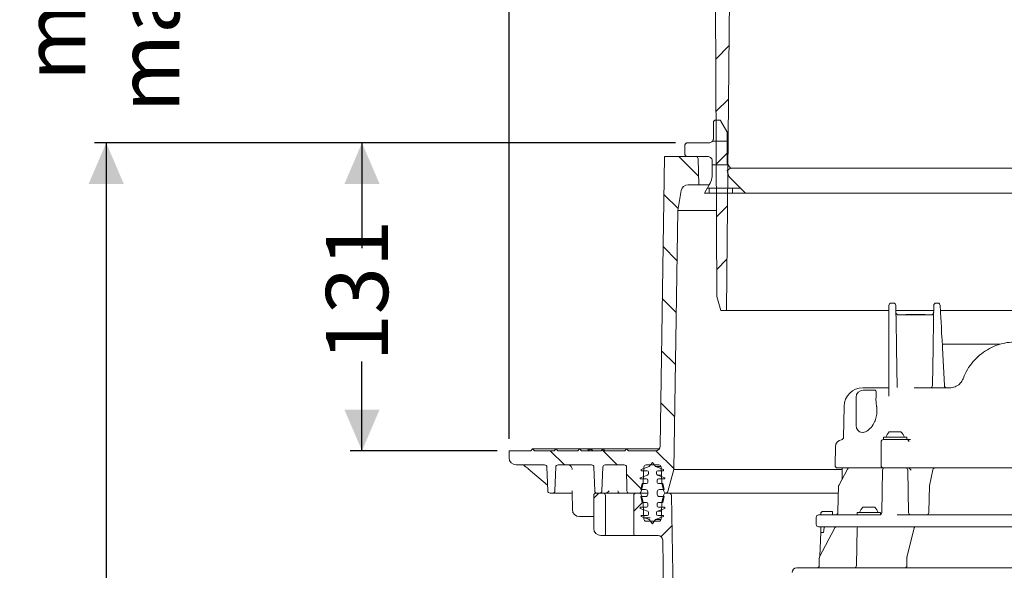
# Model space of a CAD drawing. Units: millimetres. Extents: x 260 to 1315, y 83 to 931.
# Drawn here: x 260 to 678, y 464 to 698 of the extents above; entities that cross this region are included whole.
import ezdxf

# ---------------------------------------------------------------- set-up
doc = ezdxf.new("R2010")
doc.units = ezdxf.units.MM
doc.header["$LTSCALE"] = 5
doc.linetypes.add('SLD-Durchgehend', pattern=[0])
doc.layers.add('MAßLINIE_MAßZEICHNUNGEN', color=7, linetype='SLD-Durchgehend')
doc.styles.add('SLDTEXTSTYLE0', font='Opinion Pro')
doc.dimstyles.new('SLDDIMSTYLE0', dxfattribs={"dimtxt": 26.458333, "dimasz": 17.5, "dimexe": 0, "dimexo": 0.0625, "dimgap": 6.614583, "dimtad": 0, "dimdec": 0, "dimrnd": 1e-09, "dimzin": 12, "dimdsep": 46, "dimtxsty": 'SLDTEXTSTYLE0', "dimsah": 1, "dimcen": 0.09, "dimadec": 0, "dimazin": 3, "dimtfac": 1, "dimtdec": 0, "dimtofl": 0, "dimtmove": 0, "dimatfit": 3, "dimfxl": 0, "dimfrac": 2, "dimtolj": 1, "dimtzin": 12, "dimarcsym": 0})
doc.dimstyles.new('SLDDIMSTYLE1', dxfattribs={"dimtxt": 26.458333, "dimasz": 17.5, "dimexe": 0, "dimexo": 0.0625, "dimgap": 6.614583, "dimtad": 0, "dimdec": 0, "dimrnd": 1e-09, "dimzin": 12, "dimdsep": 46, "dimtxsty": 'SLDTEXTSTYLE0', "dimsah": 1, "dimcen": 0.09, "dimadec": 0, "dimazin": 3, "dimtfac": 1, "dimtdec": 0, "dimtmove": 0, "dimatfit": 0, "dimfxl": 0, "dimfrac": 2, "dimtolj": 1, "dimtzin": 12, "dimarcsym": 0})

# ---------------------------------------------------------------- blocks, each defined once
blk = doc.blocks.new('SW_HATCH_0')
at = {"color": 0, "linetype": 'SLD-Durchgehend', "lineweight": 18}
for p, q in [((18.34, -93.92), (12.63, -99.62)), ((18.1, -116.6), (12.75, -121.96)), ((11.25, -134.5), (17.5, -134.5)), ((-3.1, -141), (5.33, -149.43)), ((17.86, -139.29), (12.86, -144.29)), ((11.2, -144.5), (17.88, -144.5)), ((9.03, -154.5), (23.19, -154.5)), ((9.81, -156.57), (9.81, -154.5)), ((19.81, -156.57), (19.81, -154.5)), ((-9.44, -157.11), (-3.39, -163.16)), ((17.63, -161.98), (12.98, -166.62)), ((-9.75, -179.25), (-3.84, -185.16)), ((17.39, -184.67), (13.1, -188.96)), ((-10.07, -201.38), (-4.15, -207.3)), ((-10.39, -223.51), (-4.47, -229.43)), ((-10.7, -245.65), (-4.79, -251.56)), ((-57.7, -266), (-51.7, -272)), ((-35.65, -265.6), (-29.25, -272)), ((-12.81, -265.99), (-5.1, -273.7)), ((-25.22, -276.04), (-18.83, -282.42)), ((-37.04, -284), (-39.25, -286.21)), ((-18.27, -287.67), (-22.25, -291.66)), ((-17.63, -294.5), (-15.19, -294.5)), ((-6.01, -297.87), (-10.61, -302.47))]:
    blk.add_line(p, q, dxfattribs=at)
blk = doc.blocks.new('_D')
at = {"layer": 'MAßLINIE_MAßZEICHNUNGEN', "color": 7}
for p, q in [((467.72, 519.44), (467.72, 921.26)), ((1057.72, 519.44), (1057.72, 921.26)), ((467.72, 916.26), (700.62, 916.26)), ((1057.72, 916.26), (799.81, 916.26))]:
    blk.add_line(p, q, dxfattribs=at)
for points in [[(467.72, 916.26), (485.22, 908.76), (485.22, 923.76)], [(1057.72, 916.26), (1040.22, 923.76), (1040.22, 908.76)]]:
    blk.add_solid(points, dxfattribs=at)
at = {"layer": 'MAßLINIE_MAßZEICHNUNGEN', "color": 7, "char_height": 26.458, "attachment_point": 1, "style": 'SLDTEXTSTYLE0'}
for s, insert in [('%%c', (700.62, 930.2)), ('590', (738.51, 930.2))]:
    blk.add_mtext(s, dxfattribs=dict(at, insert=insert))
blk = doc.blocks.new('_D_1')
at = {"layer": 'MAßLINIE_MAßZEICHNUNGEN', "color": 7}
for p, q in [((538.5, 645.21), (400.19, 645.21)), ((405.19, 645.21), (405.19, 600.54)), ((405.19, 514.44), (405.19, 552.37)), ((462.72, 514.44), (400.19, 514.44))]:
    blk.add_line(p, q, dxfattribs=at)
for points in [[(405.19, 645.21), (397.69, 627.71), (412.69, 627.71)], [(405.19, 514.44), (412.69, 531.94), (397.69, 531.94)]]:
    blk.add_solid(points, dxfattribs=at)
at = {"layer": 'MAßLINIE_MAßZEICHNUNGEN', "color": 7, "insert": (389.85, 552.37), "char_height": 26.458, "attachment_point": 1, "rotation": 90, "style": 'SLDTEXTSTYLE0'}
blk.add_mtext('131', dxfattribs=at)
blk = doc.blocks.new('_D_5')
at = {"layer": 'MAßLINIE_MAßZEICHNUNGEN', "color": 7}
for p, q in [((538.5, 645.21), (291.42, 645.21)), ((296.42, 645.21), (296.42, 449.77)), ((296.42, 190.94), (296.42, 389.5)), ((459.22, 190.94), (291.42, 190.94))]:
    blk.add_line(p, q, dxfattribs=at)
for points in [[(296.42, 645.21), (288.92, 627.71), (303.92, 627.71)], [(296.42, 190.94), (303.92, 208.44), (288.92, 208.44)]]:
    blk.add_solid(points, dxfattribs=at)
at = {"layer": 'MAßLINIE_MAßZEICHNUNGEN', "color": 7, "insert": (281.08, 389.5), "char_height": 26.458, "attachment_point": 1, "rotation": 90, "style": 'SLDTEXTSTYLE0'}
blk.add_mtext('454', dxfattribs=at)
blk = doc.blocks.new('_D_6')
at = {"layer": 'MAßLINIE_MAßZEICHNUNGEN', "color": 7}
for p, q in [((296.42, 795.44), (296.42, 825.44)), ((568.53, 795.44), (291.42, 795.44)), ((538.5, 645.21), (291.42, 645.21)), ((296.42, 645.21), (296.42, 615.21))]:
    blk.add_line(p, q, dxfattribs=at)
for points in [[(296.42, 795.44), (303.92, 812.94), (288.92, 812.94)], [(296.42, 645.21), (288.92, 627.71), (303.92, 627.71)]]:
    blk.add_solid(points, dxfattribs=at)
at = {"layer": 'MAßLINIE_MAßZEICHNUNGEN', "color": 7, "char_height": 26.458, "attachment_point": 1, "rotation": 90, "style": 'SLDTEXTSTYLE0'}
for s, insert in [('max 190', (301.02, 658.08)), ('min 37', (261.14, 671.48))]:
    blk.add_mtext(s, dxfattribs=dict(at, insert=insert))

msp = doc.modelspace()

# ---------------------------------------------------------------- linework, layer by layer
at = {"color": 7, "linetype": 'SLD-Durchgehend', "lineweight": 18}
for p, q in [((560.13, 573.94), (562.23, 774.45)), ((556.13, 579.94), (555.47, 704.94)), ((554.65, 647.15), (554.65, 653.94)), ((555.62, 654.91), (557, 654.91)), ((557.84, 654.42), (560.34, 650.09)), ((560.47, 636.48), (560.47, 649.61)), ((552.71, 645.21), (543.5, 645.21)), ((542.53, 644.24), (542.53, 640.36)), ((532, 516.41), (533.76, 639.44)), ((533.76, 639.44), (547.11, 639.44)), ((543.5, 639.39), (552.23, 639.39)), ((548.11, 638.46), (548.39, 627.44)), ((554.17, 637.45), (554.17, 632.29)), ((560.47, 636.48), (561.93, 634.4)), ((561.93, 634.4), (560.51, 633.41)), ((561.93, 634.4), (718.41, 634.4)), ((539.43, 616.44), (540.94, 624.96)), ((548.39, 627.44), (543.89, 627.44)), ((548.39, 627.44), (552.7, 627.44)), ((552.87, 627.44), (550.81, 623.87)), ((550.81, 623.87), (568.23, 623.87)), ((718.47, 623.87), (568.23, 623.87)), ((539.43, 616.44), (537.86, 506.44)), ((539.43, 616.44), (555.94, 616.44)), ((557.74, 573.94), (556.13, 579.94)), ((557.74, 573.94), (560.13, 573.94)), ((629.28, 573.94), (560.13, 573.94)), ((629.28, 558.13), (629.28, 576.14)), ((631.21, 577.14), (630.28, 577.14)), ((648.31, 573.94), (632.25, 573.94)), ((649.35, 577.14), (650.07, 577.14)), ((708.88, 573.94), (651.18, 573.94)), ((647.3, 572.14), (633.26, 572.14)), ((636.4, 572.34), (636.4, 572.14)), ((636.4, 572.34), (637.27, 572.34)), ((637.27, 572.34), (637.27, 572.14)), ((637.27, 572.34), (637.31, 572.34)), ((637.31, 572.34), (637.36, 572.34)), ((637.36, 572.34), (637.36, 572.14)), ((637.36, 572.34), (638.7, 572.34)), ((638.7, 572.34), (638.7, 572.14)), ((638.7, 572.34), (643.76, 572.34)), ((643.76, 572.34), (643.76, 572.14)), ((643.76, 572.34), (643.83, 572.34)), ((643.83, 572.14), (643.83, 572.34)), ((643.83, 572.34), (644.72, 572.34)), ((644.72, 572.34), (644.72, 572.14)), ((629.28, 537.55), (629.28, 558.13)), ((632.52, 558.41), (632.49, 559.85)), ((632.52, 558.41), (632.52, 558.15)), ((632.52, 558.15), (632.82, 541.22)), ((647.75, 542.12), (648.03, 558.15)), ((648.03, 558.15), (648.04, 558.41)), ((648.06, 559.85), (648.04, 558.41)), ((651.98, 558.71), (651.98, 558.72)), ((651.99, 558.64), (651.98, 558.71)), ((651.99, 558.64), (652.01, 558.18)), ((652.01, 558.18), (652.85, 542.09)), ((652.98, 559.66), (671.64, 559.66)), ((618.18, 541.14), (629.28, 541.14)), ((622.84, 540.14), (618.28, 540.14)), ((640.06, 541.14), (655.18, 541.14)), ((615.28, 525.14), (615.28, 537.14)), ((610.18, 533.28), (609.95, 520.09)), ((618.28, 522.17), (617.84, 522.26)), ((626.9, 519.94), (626.9, 519.34)), ((627.1, 520.14), (636.7, 520.14)), ((629.4, 522.44), (631.9, 522.44)), ((631.9, 522.44), (634.4, 522.44)), ((636.9, 519.34), (636.9, 519.94)), ((476.92, 514.44), (477.72, 515.24)), ((477.72, 515.24), (478.52, 514.44)), ((477.72, 515.24), (487.72, 515.24)), ((486.92, 514.44), (487.72, 515.24)), ((487.72, 515.24), (488.52, 514.44)), ((487.72, 515.24), (497.72, 515.24)), ((496.92, 514.44), (497.72, 515.24)), ((497.72, 515.24), (498.52, 514.44)), ((497.72, 515.24), (501.05, 515.24)), ((501.05, 515.24), (502.35, 515.24)), ((501.58, 514.44), (502.51, 515.24)), ((502.51, 515.24), (503.38, 514.44)), ((502.51, 515.24), (507.72, 515.24)), ((506.92, 514.44), (507.72, 515.24)), ((507.72, 515.24), (508.52, 514.44)), ((507.72, 515.24), (517.72, 515.24)), ((516.92, 514.44), (517.72, 515.24)), ((517.72, 515.24), (518.52, 514.44)), ((517.72, 515.24), (531.6, 515.24)), ((606.48, 516.19), (606.34, 508.16)), ((625.9, 518.14), (625.9, 508.14)), ((626.9, 519.14), (636.9, 519.14)), ((637.01, 519.14), (638.51, 519.14)), ((467.72, 511.44), (467.72, 514.44)), ((467.72, 514.44), (476.92, 514.44)), ((478.52, 514.44), (486.92, 514.44)), ((488.52, 514.44), (496.92, 514.44)), ((498.52, 514.44), (506.92, 514.44)), ((508.52, 514.44), (516.92, 514.44)), ((518.52, 514.44), (530, 514.44)), ((482.83, 508.44), (470.72, 508.44)), ((475.9, 506.75), (484.1, 499.8)), ((484.19, 497.4), (483.83, 507.47)), ((487.6, 507.47), (487.25, 497.4)), ((502.83, 508.44), (488.6, 508.44)), ((504.19, 497.4), (503.83, 507.47)), ((507.6, 507.47), (507.25, 497.4)), ((516.73, 508.44), (508.6, 508.44)), ((517.81, 497.43), (517.73, 507.45)), ((523.97, 506.44), (527.37, 507.67)), ((525.04, 507.47), (524.79, 500.44)), ((531.4, 508.44), (526.04, 508.44)), ((527.37, 507.67), (528.72, 509.44)), ((528.72, 509.44), (530.07, 507.67)), ((530.07, 507.67), (533.47, 506.44)), ((530.07, 507.67), (532.37, 507.67)), ((532.65, 500.44), (532.4, 507.47)), ((612.48, 507.14), (607.34, 507.14)), ((609.45, 507.14), (609.41, 502.5)), ((612.48, 507.14), (612.62, 507.14)), ((612.62, 507.14), (613.4, 507.14)), ((626.9, 507.14), (613.4, 507.14)), ((636.61, 507.14), (626.9, 507.14)), ((648.96, 507.14), (638.79, 507.14)), ((648.96, 507.14), (649.27, 507.14)), ((649.27, 507.14), (649.57, 507.14)), ((692.92, 507.14), (649.57, 507.14)), ((523.47, 502.94), (526.64, 504.09)), ((523.47, 502.44), (523.47, 502.94)), ((523.97, 505.94), (523.97, 506.44)), ((526.47, 505.94), (523.97, 505.94)), ((526.97, 504.56), (526.97, 505.44)), ((530.47, 505.44), (530.47, 504.56)), ((530.8, 504.09), (533.97, 502.94)), ((530.8, 504.09), (532.52, 504.09)), ((533.47, 505.94), (530.97, 505.94)), ((533.47, 506.44), (533.47, 505.94)), ((533.97, 502.94), (533.97, 502.44)), ((537.86, 506.44), (535.23, 497.17)), ((537.86, 506.44), (609.45, 506.44)), ((611.59, 506.61), (607.93, 499.71)), ((626.53, 506.16), (626.21, 488.12)), ((637.58, 488.12), (637.27, 506.16)), ((647.98, 506.35), (646.5, 499.45)), ((526.22, 502.44), (523.47, 502.44)), ((523.72, 497.94), (524.39, 500.44)), ((524.79, 500.44), (523.92, 497.18)), ((524.39, 500.44), (526.22, 500.44)), ((526.72, 500.94), (526.72, 501.94)), ((530.72, 501.94), (530.72, 500.94)), ((533.97, 502.44), (531.22, 502.44)), ((531.22, 500.44), (533.05, 500.44)), ((533.52, 497.18), (532.65, 500.44)), ((533.05, 500.44), (533.72, 497.94)), ((486.25, 496.44), (485.18, 496.44)), ((490.02, 496.44), (486.25, 496.44)), ((493.97, 496.44), (492.34, 496.44)), ((494.61, 496.89), (494.67, 489.41)), ((503.72, 481.44), (503.72, 495.44)), ((504.72, 496.44), (507.72, 496.44)), ((506.25, 496.44), (505.18, 496.44)), ((507.72, 496.44), (513.72, 496.44)), ((508.72, 478.94), (508.72, 495.44)), ((513.72, 496.44), (515.72, 496.44)), ((515.72, 496.44), (518.81, 496.44)), ((522.95, 496.44), (518.81, 496.44)), ((520.72, 495.44), (520.72, 478.94)), ((521.72, 496.44), (522.95, 496.44)), ((526.72, 496.44), (522.95, 496.44)), ((525.72, 497.94), (523.72, 497.94)), ((524.39, 492.44), (523.72, 494.94)), ((523.72, 494.94), (525.72, 494.94)), ((523.92, 495.7), (524.76, 492.55)), ((526.72, 495.94), (526.72, 496.94)), ((530.72, 496.94), (530.72, 495.94)), ((533.72, 497.94), (531.72, 497.94)), ((531.72, 494.94), (533.72, 494.94)), ((532.68, 492.55), (533.52, 495.7)), ((533.72, 494.94), (533.05, 492.44)), ((534.38, 496.44), (607.63, 496.44)), ((534.49, 496.44), (535.74, 496.44)), ((535.74, 496.44), (607.63, 496.44)), ((538.61, 388.4), (536.74, 495.46)), ((523.47, 489.94), (523.47, 490.44)), ((523.47, 490.44), (526.22, 490.44)), ((526.64, 488.78), (523.47, 489.94)), ((526.22, 492.44), (524.39, 492.44)), ((524.79, 492.32), (525.04, 485.4)), ((526.72, 490.94), (526.72, 491.94)), ((530.72, 491.94), (530.72, 490.94)), ((533.97, 489.94), (530.8, 488.78)), ((533.05, 492.44), (531.22, 492.44)), ((531.22, 490.44), (533.97, 490.44)), ((532.4, 485.4), (532.64, 492.32)), ((533.97, 490.44), (533.97, 489.94)), ((618.22, 490.44), (620.72, 490.44)), ((620.72, 490.44), (623.22, 490.44)), ((503.72, 486.44), (497.67, 486.44)), ((523.97, 486.44), (523.97, 486.94)), ((523.97, 486.94), (526.47, 486.94)), ((527.37, 485.2), (523.97, 486.44)), ((526.97, 487.44), (526.97, 488.31)), ((533.47, 486.44), (530.07, 485.2)), ((530.47, 488.31), (530.47, 487.44)), ((530.8, 488.78), (532.52, 488.78)), ((530.97, 486.94), (533.47, 486.94)), ((533.47, 486.94), (533.47, 486.44)), ((598.37, 486.14), (598.37, 483.14)), ((599.37, 487.14), (612.74, 487.14)), ((600.28, 487.64), (600.28, 487.14)), ((600.29, 487.14), (600.29, 487.64)), ((601.28, 488.64), (601.29, 488.64)), ((601.29, 488.64), (605.2, 488.64)), ((605.22, 487.64), (605.22, 487.14)), ((612.74, 487.14), (615.72, 487.14)), ((615.72, 487.94), (615.72, 487.34)), ((615.72, 487.14), (620.56, 487.14)), ((615.92, 488.14), (625.52, 488.14)), ((620.56, 487.14), (625.64, 487.14)), ((625.72, 487.34), (625.72, 487.94)), ((632.76, 487.14), (709.8, 487.14)), ((526.04, 484.44), (531.4, 484.44)), ((528.72, 483.44), (527.37, 485.2)), ((530.07, 485.2), (528.72, 483.44)), ((530.07, 485.2), (532.37, 485.2)), ((612.74, 482.14), (599.37, 482.14)), ((606.21, 481.62), (599.79, 469.35)), ((600.28, 482.14), (600.28, 479.64)), ((600.29, 479.64), (600.29, 482.14)), ((602.85, 482.14), (607.05, 482.14)), ((605.22, 482.14), (605.22, 482.14)), ((607.05, 482.14), (607.89, 482.14)), ((607.89, 482.14), (608.29, 482.14)), ((610.26, 482.14), (616.21, 482.14)), ((615.72, 482.14), (612.74, 482.14)), ((615.71, 481.65), (615.43, 465.62)), ((620.56, 482.14), (615.72, 482.14)), ((616.21, 482.14), (624.69, 482.14)), ((619.31, 482.14), (619.31, 482.14)), ((629.36, 482.14), (620.56, 482.14)), ((626.98, 482.14), (640.13, 482.14)), ((713.2, 482.14), (629.36, 482.14)), ((640.62, 482.14), (642.43, 482.14)), ((642.43, 482.14), (642.62, 482.14)), ((644.56, 482.14), (698, 482.14)), ((506.72, 478.44), (508.22, 478.44)), ((513.72, 478.44), (508.22, 478.44)), ((515.72, 478.44), (513.72, 478.44)), ((521.22, 478.44), (515.72, 478.44)), ((521.22, 478.44), (531.07, 478.44)), ((600.28, 479.64), (599.93, 469.62)), ((600.28, 479.64), (600.29, 479.64)), ((601.29, 479.64), (601.32, 479.64)), ((639.95, 481.51), (636.95, 469.24)), ((534.61, 388.33), (533.07, 476.47)), ((599.93, 469.62), (599.79, 469.35)), ((599.67, 468.87), (599.67, 465.64)), ((636.91, 468.87), (636.91, 465.64)), ((590.08, 464.64), (700.14, 464.64))]:
    msp.add_line(p, q, dxfattribs=at)
at = {"color": 7, "linetype": 'SLD-Durchgehend', "lineweight": 18, "flags": 128}
for points in [[(568.23, 623.87), (563.84, 628.26), (562.18, 629.92)], [(632.21, 576.16), (632.21, 575.94), (632.22, 575.29), (632.24, 574.22), (632.27, 572.77), (632.3, 570.95), (632.34, 568.82)], [(648.22, 568.82), (648.26, 570.95), (648.29, 572.77), (648.32, 574.22), (648.33, 575.29), (648.35, 575.94), (648.35, 576.16)], [(651.07, 576.19), (651.08, 575.98), (651.11, 575.35), (651.16, 574.32), (651.24, 572.91), (651.33, 571.15), (651.44, 569.09), (651.56, 566.75), (651.69, 564.21), (651.84, 561.51), (651.98, 558.72)], [(609.41, 502.5), (609.03, 501.78), (607.93, 499.71)], [(607.81, 499.26), (607.7, 494.25), (607.56, 488.12)], [(646.48, 499.26), (646.37, 494.34), (646.23, 488.12)], [(625.71, 487.27), (625.72, 487.3), (625.72, 487.34)]]:
    msp.add_lwpolyline(points, dxfattribs=at)
at = {"color": 7, "linetype": 'SLD-Durchgehend', "lineweight": 18}
for centre, radius, start, end in [((547.11, 638.44), 1, 1.5, 90), ((543.89, 624.44), 3, 90, 170), ((630.28, 576.14), 1, 90, 180), ((631.21, 576.14), 1, 1, 90), ((649.35, 576.14), 1, 90, 179), ((650.07, 576.14), 1, 3, 90), ((633.26, 573.14), 1, 181, 270), ((647.3, 573.14), 1, 270, 359), ((655.18, 547.14), 6, 317.5546, 339.5127), ((618.18, 533.14), 8, 90, 179), ((618.28, 537.14), 3, 90, 180), ((646.75, 542.14), 1, 270, 359), ((653.85, 542.14), 1, 183, 270), ((618.28, 525.14), 3, 180, 261.2896), ((608.95, 520.1), 1, 277.6344, 359), ((627.1, 519.94), 0.2, 90, 180), ((627.1, 519.34), 0.2, 180, 270), ((633.54, 518.1), 6, 133.6607, 160.1166), ((630.25, 518.1), 6, 19.8834, 46.3393), ((636.7, 519.94), 0.2, 0, 90), ((636.7, 519.34), 0.2, 270, 0), ((530, 516.44), 2, 270, 359.1813), ((609.48, 516.14), 3, 97.6344, 179), ((626.9, 518.14), 1, 90, 180), ((636.9, 518.14), 1, 41.7655, 90), ((470.72, 511.44), 3, 180, 270), ((482.83, 507.44), 1, 2, 90), ((488.6, 507.44), 1, 90, 178), ((502.83, 507.44), 1, 2, 90), ((508.6, 507.44), 1, 90, 178), ((516.73, 507.44), 1, 0.5, 90), ((526.04, 507.44), 1, 90, 178), ((531.4, 507.44), 1, 2, 90), ((607.34, 508.14), 1, 179, 270), ((612.48, 506.14), 1, 90, 152.0498), ((626.9, 508.14), 1, 180, 270), ((627.53, 506.14), 1, 90, 179), ((636.27, 506.14), 1, 1, 90), ((648.96, 506.14), 1, 90, 167.9289), ((526.47, 505.44), 0.5, 0, 90), ((526.47, 504.56), 0.5, 290, 0), ((530.97, 505.44), 0.5, 90, 180), ((530.97, 504.56), 0.5, 180, 250), ((526.22, 501.94), 0.5, 0, 90), ((526.22, 500.94), 0.5, 270, 0), ((531.22, 501.94), 0.5, 90, 180), ((531.22, 500.94), 0.5, 180, 270), ((608.81, 499.24), 1, 152.0508, 178.675), ((647.48, 499.24), 1, 167.9294, 178.7198), ((485.18, 497.44), 1, 182, 270), ((486.25, 497.44), 1, 270, 358), ((504.72, 495.44), 1, 90, 180), ((505.18, 497.44), 1, 182, 270), ((506.25, 497.44), 1, 270, 358), ((507.72, 495.44), 1, 0, 90), ((518.81, 497.44), 1, 180.5, 270), ((521.72, 495.44), 1, 90, 180), ((522.95, 497.44), 1, 270, 345), ((522.95, 495.44), 1, 15, 90), ((525.72, 496.94), 1, 0, 90), ((525.72, 495.94), 1, 270, 0), ((531.72, 496.94), 1, 90, 180), ((531.72, 495.94), 1, 180, 270), ((534.49, 497.44), 1, 195, 263.8661), ((534.49, 495.44), 1, 90, 165), ((534.27, 497.44), 1, 276.1339, 344.1813), ((535.74, 495.44), 1, 1, 90), ((523.8, 492.29), 1, 2, 15), ((526.22, 491.94), 0.5, 0, 90), ((526.22, 490.94), 0.5, 270, 0), ((531.22, 491.94), 0.5, 90, 180), ((531.22, 490.94), 0.5, 180, 270), ((533.64, 492.29), 1, 165, 178), ((622.36, 486.1), 6, 133.6607, 160.1166), ((619.08, 486.1), 6, 19.8834, 46.3393), ((497.67, 489.44), 3, 180.5, 270), ((526.47, 487.44), 0.5, 270, 0), ((526.47, 488.31), 0.5, 0, 70), ((530.97, 488.31), 0.5, 110, 180), ((530.97, 487.44), 0.5, 180, 270), ((599.37, 486.14), 1, 90, 180), ((601.28, 487.64), 1, 90, 180), ((606.56, 488.14), 1, 270.0061, 358.8275), ((615.92, 487.94), 0.2, 90, 180), ((615.92, 487.34), 0.2, 180, 270), ((625.21, 488.14), 1, 270, 359), ((625.52, 487.94), 0.2, 0, 90), ((638.58, 488.14), 1, 181, 270), ((645.23, 488.14), 1, 270.0102, 358.8965), ((526.04, 485.44), 1, 182, 270), ((531.4, 485.44), 1, 270, 358), ((599.37, 483.14), 1, 180, 270), ((616.21, 481.64), 0.5, 90, 179), ((506.72, 481.44), 3, 180, 270), ((508.22, 478.94), 0.5, 270, 0), ((521.22, 478.94), 0.5, 180, 270), ((531.07, 476.44), 2, 1, 90), ((598.67, 465.64), 1, 270, 0), ((614.43, 465.64), 1, 270, 359), ((635.91, 465.64), 1, 270, 0), ((590.08, 462.64), 2, 90, 180)]:
    msp.add_arc(centre, radius, start, end, dxfattribs=at)
msp.add_ellipse((601.29, 508.27), major_axis=(0, 28.64), ratio=0.034921, start_param=3.140995, end_param=3.141593, dxfattribs=at)
for points, knots in [([(554.65, 653.94), (554.66, 654.04), (554.68, 654.25), (554.83, 654.53), (555.07, 654.76), (555.35, 654.89), (555.54, 654.9), (555.62, 654.91)], [0, 0, 0, 0, 0.194982, 0.409653, 0.624316, 0.838984, 1, 1, 1, 1]), ([(557, 654.91), (557.05, 654.91), (557.2, 654.9), (557.46, 654.81), (557.69, 654.64), (557.8, 654.49), (557.84, 654.43), (557.84, 654.42)], [0, 0, 0, 0, 0.136434, 0.458205, 0.779988, 0.981382, 1, 1, 1, 1]), ([(560.34, 650.09), (560.36, 650.06), (560.41, 649.96), (560.46, 649.8), (560.47, 649.67), (560.47, 649.61)], [0, 0, 0, 0, 0.2278753, 0.6298262, 1, 1, 1, 1]), ([(542.53, 644.24), (542.53, 644.24), (542.53, 644.36), (542.57, 644.58), (542.74, 644.87), (542.99, 645.08), (543.26, 645.19), (543.43, 645.2), (543.5, 645.21)], [0, 0, 0, 0, 0.01093, 0.225612, 0.440291, 0.654972, 0.869652, 1, 1, 1, 1]), ([(554.65, 647.15), (554.65, 647.04), (554.64, 646.8), (554.51, 646.35), (554.21, 645.85), (553.7, 645.43), (553.17, 645.23), (552.83, 645.21), (552.71, 645.21)], [0, 0, 0, 0, 0.105243, 0.239512, 0.454039, 0.668565, 0.883095, 1, 1, 1, 1]), ([(543.5, 639.39), (543.44, 639.39), (543.28, 639.4), (543.02, 639.49), (542.76, 639.7), (542.59, 639.98), (542.53, 640.22), (542.53, 640.34), (542.53, 640.36)], [0, 0, 0, 0, 0.107637, 0.322296, 0.536953, 0.751617, 0.966275, 1, 1, 1, 1]), ([(552.23, 639.39), (552.33, 639.38), (552.64, 639.37), (553.16, 639.19), (553.62, 638.84), (553.96, 638.38), (554.14, 637.92), (554.16, 637.57), (554.17, 637.45)], [0, 0, 0, 0, 0.097393, 0.311924, 0.526451, 0.660722, 0.875251, 1, 1, 1, 1]), ([(554.17, 632.29), (554.13, 631.62), (554.05, 629.92), (553.31, 628.38), (552.87, 627.44)], [0, 0, 0, 0, 0.391586, 1, 1, 1, 1]), ([(562.18, 629.92), (562.06, 630.05), (561.49, 630.65), (560.8, 631.82), (560.6, 632.93), (560.51, 633.41)], [0, 0, 0, 0, 0.135109, 0.633209, 1, 1, 1, 1]), ([(632.49, 559.85), (632.48, 560.46), (632.44, 562.4), (632.38, 565.58), (632.35, 567.74), (632.34, 568.82)], [0, 0, 0, 0, 0.187593, 0.593559, 1, 1, 1, 1]), ([(648.22, 568.82), (648.21, 567.74), (648.18, 565.58), (648.12, 562.4), (648.08, 560.46), (648.06, 559.85)], [0, 0, 0, 0, 0.406441, 0.812407, 1, 1, 1, 1]), ([(651.93, 559.66), (652.06, 559.66), (652.38, 559.66), (652.75, 559.66), (652.98, 559.66)], [0, 0, 0, 0, 0.389552, 1, 1, 1, 1]), ([(660.55, 544.34), (661.03, 545.57), (662.02, 548.08), (664.26, 551.45), (667.02, 554.45), (670.21, 556.9), (673.78, 558.8), (677.51, 560.05), (681.38, 560.67), (685.21, 560.66), (688.99, 560.05), (692.66, 558.84), (696.17, 557.01), (699.43, 554.55), (702.31, 551.45), (704.3, 548.46), (705.14, 546.47), (705.4, 545.84)], [0, 0, 0, 0, 0.0675005, 0.1369515, 0.2044662, 0.2739612, 0.3406328, 0.4092742, 0.4740754, 0.5406529, 0.6059773, 0.6729676, 0.7424875, 0.8138471, 0.888191, 0.9649137, 1, 1, 1, 1]), ([(671.64, 559.66), (672.8, 559.66), (674.3, 559.66), (675.79, 559.66), (676.28, 559.66), (676.44, 559.66), (676.5, 559.66)], [0, 0, 0, 0, 0.66122, 0.859247, 0.941567, 1, 1, 1, 1]), ([(667.12, 554.39), (667.36, 554.6), (667.66, 554.87), (667.99, 555.14), (668.07, 555.2)], [0, 0, 0, 0, 0.762096, 1, 1, 1, 1]), ([(660.8, 545.04), (660.8, 545.04), (660.8, 545.03), (660.75, 544.92), (660.62, 544.53), (660.55, 544.34)], [0, 0, 0, 0, 0.044661, 0.517398, 1, 1, 1, 1]), ([(624.03, 533.28), (623.93, 534), (623.72, 535.59), (623.78, 537.73), (623.96, 539.25), (623.74, 539.98), (623.29, 540.2), (622.84, 540.14), (622.84, 540.14)], [0, 0, 0, 0, 0.187319, 0.415493, 0.654861, 0.826024, 0.998457, 1, 1, 1, 1]), ([(659.58, 543.11), (659.37, 542.88), (658.89, 542.36), (657.96, 541.78), (656.87, 541.35), (655.93, 541.13), (655.35, 541.16), (655.18, 541.17)], [0, 0, 0, 0, 0.1865483, 0.4275777, 0.6503025, 0.8974649, 1, 1, 1, 1]), ([(624.03, 533.28), (624.04, 533.22), (624.19, 532.34), (624.26, 530.58), (623.79, 528.16), (622.79, 525.78), (621.24, 523.72), (619.6, 522.5), (618.63, 522.26), (618.28, 522.17)], [0, 0, 0, 0, 0.009901, 0.164819, 0.304306, 0.450838, 0.66287, 0.877587, 1, 1, 1, 1]), ([(501.76, 514.44), (501.64, 514.58), (501.39, 514.85), (501.16, 515.11), (501.05, 515.24)], [0, 0, 0, 0, 0.51448, 1, 1, 1, 1]), ([(638.51, 519.14), (638.17, 519.14), (637.61, 519.14), (637.19, 519.14), (637.02, 519.14)], [0, 0, 0, 0, 0.613186, 1, 1, 1, 1]), ([(637.76, 518.14), (637.77, 518.25), (637.8, 518.52), (637.75, 518.72), (637.64, 518.78), (637.62, 518.79)], [0, 0, 0, 0, 0.350398, 0.874543, 1, 1, 1, 1]), ([(473.95, 508.28), (474.07, 508.2), (474.38, 507.98), (475.02, 507.48), (475.56, 507.03), (475.87, 506.77), (475.9, 506.75)], [0, 0, 0, 0, 0.194128, 0.53323, 0.951333, 1, 1, 1, 1]), ([(492.55, 508.44), (492.78, 508.42), (493.24, 508.37), (493.86, 508.01), (494.31, 507.48), (494.53, 506.93), (494.55, 506.58), (494.56, 506.46)], [0, 0, 0, 0, 0.2211262, 0.4435321, 0.6638565, 0.8785509, 1, 1, 1, 1]), ([(638.79, 507.14), (638.64, 507.14), (638.33, 507.14), (637.81, 507.14), (637.32, 507.14), (636.92, 507.14), (636.7, 507.14), (636.63, 507.14), (636.61, 507.14)], [0, 0, 0, 0, 0.1910467, 0.3820929, 0.5731497, 0.764225, 0.9553312, 1, 1, 1, 1]), ([(637.3, 507.14), (637.45, 507.12), (637.78, 507.07), (638.17, 506.78), (638.49, 506.44), (638.66, 506.25), (638.74, 506.15), (638.74, 506.15)], [0, 0, 0, 0, 0.250273, 0.590316, 0.792988, 0.996885, 1, 1, 1, 1]), ([(492.34, 496.44), (492.19, 496.44), (491.81, 496.44), (491.21, 496.44), (490.64, 496.44), (490.2, 496.44), (490.08, 496.44), (490.02, 496.44)], [0, 0, 0, 0, 0.1463066, 0.359608, 0.5729784, 0.7864935, 1, 1, 1, 1]), ([(494.67, 496.44), (494.65, 496.44), (494.43, 496.44), (494.19, 496.44), (493.97, 496.44)], [0, 0, 0, 0, 0.107964, 1, 1, 1, 1]), ([(494.62, 497.43), (494.62, 497.43), (494.61, 497.24), (494.61, 497.06), (494.61, 496.89)], [0, 0, 0, 0, 0.008096, 1, 1, 1, 1]), ([(510.3, 497.43), (510.29, 497.43), (510.09, 497.17), (509.79, 496.79), (509.38, 496.58), (509.25, 496.51)], [0, 0, 0, 0, 0.004137, 0.689177, 1, 1, 1, 1]), ([(514.49, 496.44), (514.45, 496.46), (514.35, 496.51), (514.17, 496.88), (514.05, 497.23), (513.98, 497.43), (513.98, 497.43)], [0, 0, 0, 0, 0.257969, 0.588706, 0.996797, 1, 1, 1, 1]), ([(605.2, 488.64), (605.2, 488.63), (605.2, 488.6), (605.21, 488.43), (605.22, 488.18), (605.22, 487.9), (605.22, 487.71), (605.22, 487.64)], [0, 0, 0, 0, 0.21476, 0.429523, 0.6443, 0.859024, 1, 1, 1, 1]), ([(601.32, 479.64), (601.32, 479.64), (601.33, 479.64), (601.35, 479.65), (601.38, 479.69), (601.47, 479.89), (601.59, 480.55), (601.66, 481.17), (601.72, 481.63)], [0, 0, 0, 0, 0.00592, 0.014072, 0.029138, 0.081466, 0.333233, 1, 1, 1, 1]), ([(601.72, 481.63), (601.74, 481.76), (601.78, 481.94), (601.87, 482.09), (601.9, 482.14)], [0, 0, 0, 0, 0.719221, 1, 1, 1, 1]), ([(607.05, 482.14), (606.93, 482.12), (606.7, 482.1), (606.4, 481.9), (606.27, 481.71), (606.21, 481.62)], [0, 0, 0, 0, 0.339826, 0.679217, 1, 1, 1, 1]), ([(640.61, 482.13), (640.6, 482.13), (640.52, 482.15), (640.37, 482.09), (640.19, 481.98), (640.06, 481.8), (639.98, 481.64), (639.96, 481.53), (639.95, 481.5)], [0, 0, 0, 0, 0.028827, 0.252962, 0.453926, 0.663864, 0.923624, 1, 1, 1, 1]), ([(600.29, 479.64), (600.3, 479.64), (600.31, 479.64), (600.43, 479.64), (600.66, 479.64), (600.96, 479.64), (601.18, 479.64), (601.29, 479.64)], [0, 0, 0, 0, 0.130076, 0.347531, 0.565001, 0.782505, 1, 1, 1, 1]), ([(599.8, 469.35), (599.76, 469.27), (599.68, 469.12), (599.68, 468.95), (599.68, 468.87)], [0, 0, 0, 0, 0.536458, 1, 1, 1, 1]), ([(636.96, 469.23), (636.94, 469.13), (636.91, 468.99), (636.91, 468.85), (636.91, 468.81)], [0, 0, 0, 0, 0.724524, 1, 1, 1, 1])]:
    msp.add_open_spline(points, degree=3, knots=knots, dxfattribs=at)

# ---------------------------------------------------------------- block references
msp.add_blockref('SW_HATCH_0', (542.97, 780.44), dxfattribs=at)

# ---------------------------------------------------------------- dimensions: what is measured, and where the dimension line sits
at = {"layer": 'MAßLINIE_MAßZEICHNUNGEN', "color": 7}
dim = msp.add_linear_dim(base=(467.72, 916.26), p1=(1057.72, 514.44), p2=(467.72, 514.44), text='%%c<>', dimstyle='SLDDIMSTYLE0', dxfattribs=at)
dim.commit()
dim.dimension.update_dxf_attribs({"geometry": '_D', "text_midpoint": (750.21, 916.26), "dimtype": 160})
dim = msp.add_linear_dim(base=(296.42, 795.44), p1=(543.5, 645.21), p2=(573.53, 795.44), angle=90, text='min 37\\Pmax 190', dimstyle='SLDDIMSTYLE1', dxfattribs=at)
dim.commit()
dim.dimension.update_dxf_attribs({"geometry": '_D_6', "text_midpoint": (296.42, 720.97), "dimtype": 160})
for base, p1, p2, picture, middle in [((296.42, 190.94), (543.5, 645.21), (464.22, 190.94), '_D_5', (296.42, 419.64)), ((405.19, 645.21), (467.72, 514.44), (543.5, 645.21), '_D_1', (405.19, 576.45))]:
    dim = msp.add_linear_dim(base=base, p1=p1, p2=p2, angle=90, dimstyle='SLDDIMSTYLE0', dxfattribs=at)
    dim.commit()
    dim.dimension.update_dxf_attribs({"geometry": picture, "text_midpoint": middle, "dimtype": 160})

doc.saveas('drawing.dxf')
